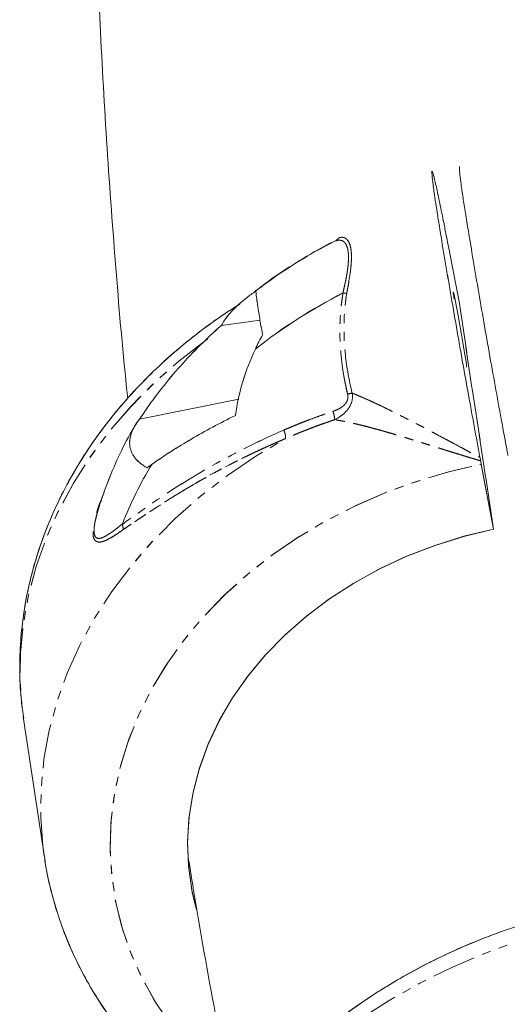
# Model space of a CAD drawing. Units: millimetres. Extents: x -3563 to 8824, y -5400 to 6479.
# Drawn here: x -60 to 10, y -432 to -290 of the extents above; entities that cross this region are included whole.
import ezdxf

# ---------------------------------------------------------------- set-up
doc = ezdxf.new("R2010")
doc.units = ezdxf.units.MM
doc.linetypes.add('PHANTOM', pattern=[12.7, 6.35, -1.27, 1.27, -1.27, 1.27, -1.27])

msp = doc.modelspace()

# ---------------------------------------------------------------- linework, layer by layer
at = {"color": 7, "linetype": 'Continuous', "lineweight": 15}
for p, q in [((-15.79, -322.22), (-15.85, -322.28)), ((1.05, -322.8), (2.63, -330.97)), ((1.05, -322.8), (2.63, -330.97)), ((-25.57, -328.43), (-26.63, -329.19)), ((2.63, -330.97), (3.7, -338.04)), ((-31.54, -334.15), (-25.99, -333.37)), ((3.55, -337.24), (3.7, -338.03)), ((3.55, -337.24), (4.38, -342.75)), ((3.55, -337.25), (3.7, -338.04)), ((4.53, -343.53), (4.38, -342.74)), ((4.53, -343.54), (4.38, -342.75)), ((-43.3, -347.61), (-29.02, -344.73)), ((4.53, -343.53), (5.6, -350.62)), ((5.45, -349.82), (5.6, -350.61)), ((5.45, -349.82), (6.31, -355.53)), ((5.45, -349.83), (5.6, -350.62)), ((-41.83, -354.29), (-42.21, -354.56)), ((7.53, -363.38), (5.77, -354.07)), ((7.53, -363.39), (5.77, -354.08)), ((6.46, -356.32), (6.31, -355.53)), ((6.46, -356.32), (6.31, -355.53)), ((6.46, -356.32), (7.53, -363.39)), ((-59.94, -390.61), (-59.9, -390.93)), ((-59.94, -390.61), (-59.89, -390.94)), ((-59.9, -390.93), (-56.94, -410.46))]:
    msp.add_line(p, q, dxfattribs=at)
at = {"color": 7, "linetype": 'Continuous', "lineweight": 15, "flags": 128}
for points in [[(3.66, -340.14), (3.66, -340.1), (3.63, -339.76), (3.53, -339.06), (3.38, -338.08), (3.17, -336.86), (2.94, -335.5), (2.69, -334.09), (2.44, -332.72), (2.21, -331.48), (2.02, -330.47), (1.87, -329.75), (1.77, -329.37), (1.74, -329.35), (1.78, -329.7), (1.88, -330.39), (1.88, -330.39)], [(3.66, -340.15), (3.67, -340.11), (3.63, -339.76), (3.53, -339.07), (3.38, -338.08), (3.18, -336.87), (2.94, -335.5), (2.69, -334.09), (2.44, -332.72), (2.21, -331.49), (2.02, -330.48), (1.87, -329.75), (1.77, -329.37), (1.74, -329.35), (1.78, -329.7), (1.88, -330.39)], [(-35.34, -417.14), (-35.71, -415.51), (-36.22, -412.02), (-36.38, -408.49), (-36.19, -404.94), (-35.64, -401.39), (-34.74, -397.87), (-33.5, -394.41), (-31.92, -391.02), (-30.02, -387.73), (-27.8, -384.55), (-25.28, -381.52), (-22.48, -378.65), (-19.42, -375.95), (-16.12, -373.45), (-12.59, -371.16), (-8.86, -369.1), (-4.96, -367.28), (-0.91, -365.72), (3.26, -364.41), (7.53, -363.38)], [(-35.11, -418.01), (-35.76, -415.22), (-36.25, -411.74), (-36.38, -408.22), (-36.16, -404.69), (-35.59, -401.16), (-34.67, -397.66), (-33.42, -394.22), (-31.83, -390.85), (-29.92, -387.58), (-27.69, -384.42), (-25.18, -381.41), (-22.38, -378.55), (-19.32, -375.87), (-16.02, -373.39), (-12.51, -371.12), (-8.79, -369.07), (-4.91, -367.27), (-0.87, -365.71), (3.28, -364.42), (7.53, -363.39)]]:
    msp.add_lwpolyline(points, dxfattribs=at)
at = {"color": 8, "linetype": 'PHANTOM', "lineweight": 0, "flags": 128}
for points in [[(-33.47, -336.03), (-33.82, -336.28), (-37.65, -339.26), (-41.23, -342.44), (-44.55, -345.79), (-47.59, -349.31), (-50.33, -352.97), (-52.77, -356.76), (-54.88, -360.67), (-56.67, -364.66), (-58.11, -368.73), (-59.22, -372.85), (-59.97, -377.01), (-60.37, -381.17), (-60.41, -385.34), (-60.09, -389.47), (-59.94, -390.61)], [(-33.49, -336.05), (-33.82, -336.29), (-37.65, -339.27), (-41.23, -342.44), (-44.55, -345.8), (-47.59, -349.31), (-50.33, -352.98), (-52.76, -356.77), (-54.88, -360.67), (-56.67, -364.67), (-58.11, -368.73), (-59.22, -372.86), (-59.97, -377.01), (-60.37, -381.18), (-60.41, -385.34), (-60.09, -389.48), (-59.94, -390.61)], [(-56.96, -410.34), (-57.16, -408.89), (-57.46, -404.75), (-57.41, -400.58), (-57, -396.4), (-56.24, -392.24), (-55.12, -388.12), (-53.66, -384.05), (-51.86, -380.05), (-49.73, -376.14), (-47.28, -372.35), (-44.52, -368.69), (-41.46, -365.17), (-38.12, -361.82), (-34.53, -358.65), (-30.68, -355.68), (-26.6, -352.91), (-22.32, -350.37)], [(-56.96, -410.34), (-57.16, -408.89), (-57.46, -404.75), (-57.41, -400.58), (-57, -396.41), (-56.24, -392.25), (-55.12, -388.12), (-53.66, -384.05), (-51.86, -380.05), (-49.73, -376.15), (-47.27, -372.35), (-44.51, -368.69), (-41.46, -365.18), (-38.12, -361.82), (-34.52, -358.65), (-30.68, -355.68), (-26.6, -352.92), (-22.32, -350.38)], [(-30.55, -443.2), (-32.97, -441.05), (-35.86, -438.1), (-38.46, -434.96), (-40.75, -431.66), (-42.72, -428.22), (-44.37, -424.65), (-45.67, -420.97), (-46.63, -417.21), (-47.24, -413.38), (-47.5, -409.51), (-47.4, -405.62), (-46.94, -401.72), (-46.13, -397.84), (-44.98, -394), (-43.48, -390.23), (-41.65, -386.53), (-39.5, -382.94), (-37.03, -379.47), (-34.27, -376.14), (-31.22, -372.96), (-27.9, -369.97), (-24.34, -367.17), (-20.55, -364.57), (-16.55, -362.2), (-12.37, -360.06), (-8.02, -358.17), (-3.53, -356.53), (1.08, -355.17), (5.77, -354.07)], [(-30.57, -443.19), (-33.64, -440.41), (-36.44, -437.44), (-38.96, -434.29), (-41.17, -430.99), (-43.06, -427.55), (-44.63, -423.99), (-45.86, -420.32), (-46.76, -416.58), (-47.3, -412.77), (-47.5, -408.93), (-47.35, -405.06), (-46.85, -401.2), (-46, -397.35), (-44.82, -393.55), (-43.29, -389.81), (-41.44, -386.16), (-39.27, -382.6), (-36.8, -379.17), (-34.03, -375.88), (-30.99, -372.75), (-27.68, -369.79), (-24.14, -367.02), (-20.36, -364.46), (-16.39, -362.11), (-12.23, -360), (-7.91, -358.13), (-3.45, -356.52), (1.12, -355.16), (5.77, -354.08)], [(97.27, -443.94), (95.27, -441.26), (92.48, -438.05), (89.41, -435.04), (86.06, -432.23), (82.45, -429.64), (78.6, -427.28), (74.52, -425.16), (70.24, -423.29), (65.78, -421.69), (61.15, -420.35), (56.39, -419.29), (51.5, -418.51), (46.52, -418.02), (41.48, -417.81), (36.39, -417.89), (31.27, -418.25), (26.17, -418.9), (21.09, -419.84), (16.06, -421.05), (11.11, -422.53), (6.26, -424.28), (1.54, -426.29), (-3.03, -428.54), (-7.44, -431.03), (-11.65, -433.74), (-15.66, -436.67), (-19.43, -439.79), (-22.86, -442.99)], [(97.27, -443.94), (95.27, -441.26), (92.48, -438.05), (89.41, -435.04), (86.06, -432.23), (82.45, -429.64), (78.6, -427.28), (74.52, -425.16), (70.24, -423.29), (65.78, -421.69), (61.15, -420.35), (56.39, -419.29), (51.5, -418.51), (46.52, -418.02), (41.48, -417.81), (36.39, -417.89), (31.27, -418.25), (26.17, -418.9), (21.09, -419.84), (16.06, -421.05), (11.11, -422.53), (6.26, -424.28), (1.54, -426.29), (-3.03, -428.54), (-7.44, -431.03), (-11.65, -433.74), (-15.66, -436.67), (-19.43, -439.79), (-22.86, -442.99)]]:
    msp.add_lwpolyline(points, dxfattribs=at)
at = {"color": 7, "linetype": 'Continuous', "lineweight": 15}
for centre, radius, start, end in [((19.39, -390.01), 76.28, 116.9435, 126.1447), ((19.39, -390.01), 76.28, 116.9435, 126.1447), ((20.07, -396.7), 75.4, 116.9315, 128.2925), ((20.07, -396.71), 75.4, 116.9315, 128.2925), ((4.24, -382.11), 53.65, 148.4538, 158.7185), ((4.24, -382.11), 53.65, 148.4538, 158.7185)]:
    msp.add_arc(centre, radius, start, end, dxfattribs=at)
for points, knots in [([(-49.98, -244.77), (-49.99, -248.1), (-50, -257.25), (-49.68, -272.28), (-49.03, -289.88), (-48.07, -307.55), (-46.76, -325.29), (-45.72, -337.65), (-45.03, -344.11), (-44.97, -344.61)], [0, 0, 0, 0, 0.100841, 0.277264, 0.453887, 0.630713, 0.807739, 0.984968, 1, 1, 1, 1]), ([(5.58, -353.06), (5.31, -351.62), (5.03, -350.13), (4.61, -347.81), (4.46, -347.02), (4.17, -345.42), (4.02, -344.6), (3.57, -342.12), (3.27, -340.46), (2.83, -337.95), (2.68, -337.12), (2.39, -335.44), (2.24, -334.59), (1.8, -332.07), (1.52, -330.44), (1.11, -328.04), (0.97, -327.25), (0.71, -325.69), (0.58, -324.92), (0.2, -322.65), (-0.03, -321.22), (-0.3, -319.54), (-0.36, -319.21), (-0.46, -318.56), (-0.51, -318.24), (-0.66, -317.31), (-0.75, -316.72), (-0.87, -315.95), (-0.9, -315.72), (-0.97, -315.28), (-1, -315.08), (-1.07, -314.51), (-1.12, -314.18), (-1.18, -313.73), (-1.19, -313.59), (-1.22, -313.33), (-1.24, -313.2), (-1.28, -312.86), (-1.29, -312.67), (-1.33, -312.21), (-1.33, -312.04), (-1.28, -312), (-1.26, -312.03), (-1.21, -312.15), (-1.18, -312.25), (-1.06, -312.64), (-0.96, -313.04), (-0.77, -313.86), (-0.7, -314.17), (-0.55, -314.84), (-0.47, -315.21), (-0.22, -316.42), (-0.03, -317.34), (0.29, -318.91), (0.4, -319.46), (0.63, -320.62), (0.74, -321.23), (0.87, -321.86)], [0, 0, 0, 0, 0.0625, 0.0625, 0.09375, 0.09375, 0.125, 0.125, 0.1875, 0.1875, 0.21875, 0.21875, 0.25, 0.25, 0.3125, 0.3125, 0.34375, 0.34375, 0.375, 0.375, 0.4375, 0.4375, 0.453125, 0.453125, 0.46875, 0.46875, 0.5, 0.5, 0.515625, 0.515625, 0.53125, 0.53125, 0.5625, 0.5625, 0.578125, 0.578125, 0.59375, 0.59375, 0.625, 0.625, 0.6875, 0.6875, 0.71875, 0.71875, 0.75, 0.75, 0.8125, 0.8125, 0.84375, 0.84375, 0.875, 0.875, 0.9375, 0.9375, 0.96875, 0.96875, 1, 1, 1, 1]), ([(5.58, -353.06), (5.31, -351.62), (5.03, -350.13), (4.61, -347.81), (4.46, -347.02), (4.17, -345.42), (4.02, -344.61), (3.57, -342.13), (3.28, -340.46), (2.83, -337.96), (2.68, -337.12), (2.39, -335.44), (2.24, -334.6), (1.8, -332.08), (1.52, -330.44), (1.11, -328.04), (0.98, -327.25), (0.71, -325.69), (0.58, -324.92), (0.2, -322.66), (-0.03, -321.23), (-0.3, -319.54), (-0.36, -319.21), (-0.46, -318.56), (-0.51, -318.24), (-0.66, -317.31), (-0.75, -316.72), (-0.87, -315.96), (-0.9, -315.72), (-0.97, -315.29), (-1, -315.09), (-1.07, -314.52), (-1.12, -314.19), (-1.17, -313.74), (-1.19, -313.6), (-1.22, -313.33), (-1.24, -313.21), (-1.27, -312.87), (-1.29, -312.68), (-1.33, -312.21), (-1.32, -312.05), (-1.28, -312.01), (-1.26, -312.03), (-1.21, -312.16), (-1.18, -312.25), (-1.06, -312.65), (-0.96, -313.05), (-0.77, -313.86), (-0.7, -314.17), (-0.55, -314.85), (-0.47, -315.22), (-0.22, -316.42), (-0.03, -317.34), (0.29, -318.91), (0.4, -319.47), (0.63, -320.63), (0.75, -321.24), (0.87, -321.87)], [0, 0, 0, 0, 0.0625, 0.0625, 0.09375, 0.09375, 0.125, 0.125, 0.1875, 0.1875, 0.21875, 0.21875, 0.25, 0.25, 0.3125, 0.3125, 0.34375, 0.34375, 0.375, 0.375, 0.4375, 0.4375, 0.453125, 0.453125, 0.46875, 0.46875, 0.5, 0.5, 0.515625, 0.515625, 0.53125, 0.53125, 0.5625, 0.5625, 0.578125, 0.578125, 0.59375, 0.59375, 0.625, 0.625, 0.6875, 0.6875, 0.71875, 0.71875, 0.75, 0.75, 0.8125, 0.8125, 0.84375, 0.84375, 0.875, 0.875, 0.9375, 0.9375, 0.96875, 0.96875, 1, 1, 1, 1]), ([(2.65, -311.34), (2.63, -311.41), (2.6, -311.54), (2.7, -312.51), (2.83, -313.6), (2.99, -314.73), (3.18, -316.02), (3.5, -318.01), (3.98, -320.96), (4.61, -324.76), (5.39, -329.39), (6.24, -334.26), (7.11, -339.19), (7.99, -344.1), (8.8, -348.51), (9.29, -351.12), (9.5, -352.28)], [0, 0, 0, 0, 0.0869688, 0.1531842, 0.220556, 0.2536293, 0.2871725, 0.3424345, 0.3989751, 0.4855535, 0.574635, 0.6614491, 0.7507278, 0.8384341, 0.9286782, 1, 1, 1, 1]), ([(2.65, -311.34), (2.63, -311.41), (2.6, -311.54), (2.7, -312.51), (2.83, -313.6), (2.99, -314.73), (3.18, -316.02), (3.5, -318.01), (3.98, -320.96), (4.61, -324.76), (5.39, -329.39), (6.24, -334.26), (7.11, -339.19), (7.99, -344.1), (8.8, -348.51), (9.29, -351.12), (9.5, -352.28)], [0, 0, 0, 0, 0.086969, 0.153184, 0.220556, 0.253629, 0.287172, 0.342435, 0.398975, 0.485553, 0.574635, 0.661449, 0.750728, 0.838434, 0.928678, 1, 1, 1, 1]), ([(-15.79, -322.26), (-16.26, -322.5), (-18.15, -323.49), (-21.35, -325.44), (-24.5, -327.52), (-26.19, -328.86), (-26.62, -329.21)], [0, 0, 0, 0, 0.121536, 0.495493, 0.8696, 1, 1, 1, 1]), ([(-15.17, -322.02), (-15.15, -322), (-15.09, -321.96), (-15, -321.9), (-14.89, -321.81), (-14.79, -321.71), (-14.73, -321.62), (-14.69, -321.58)], [0, 0, 0, 0, 0.128931, 0.339848, 0.500039, 0.755946, 1, 1, 1, 1]), ([(0.95, -322.31), (0.95, -322.27), (0.94, -322.23), (0.93, -322.2), (0.92, -322.14), (0.91, -322.09), (0.9, -322.03), (0.89, -321.98), (0.88, -321.92), (0.87, -321.86)], [0, 0, 0, 0, 0.000155276, 0.000155276, 0.000155276, 0.0003883456, 0.0003883456, 0.0003883456, 0.0006215654, 0.0006215654, 0.0006215654, 0.0006215654]), ([(0.95, -322.31), (0.95, -322.28), (0.94, -322.24), (0.93, -322.2), (0.92, -322.15), (0.91, -322.09), (0.9, -322.04), (0.89, -321.98), (0.88, -321.93), (0.87, -321.87)], [0, 0, 0, 0, 0.000155276, 0.000155276, 0.000155276, 0.0003883456, 0.0003883456, 0.0003883456, 0.0006215654, 0.0006215654, 0.0006215654, 0.0006215654]), ([(-26.58, -329.21), (-26.58, -329.32), (-26.56, -329.54), (-26.5, -330.04), (-26.48, -330.24), (-26.42, -330.68), (-26.38, -330.93), (-26.26, -331.75), (-26.16, -332.38), (-25.98, -333.44), (-25.92, -333.82), (-25.78, -334.6), (-25.71, -335.01), (-25.64, -335.43)], [0, 0, 0, 0, 0.25, 0.25, 0.375, 0.375, 0.5, 0.5, 0.75, 0.75, 0.875, 0.875, 1, 1, 1, 1]), ([(-26.58, -329.22), (-26.58, -329.33), (-26.56, -329.55), (-26.5, -330.05), (-26.48, -330.24), (-26.41, -330.68), (-26.38, -330.93), (-26.25, -331.75), (-26.15, -332.38), (-25.98, -333.45), (-25.92, -333.83), (-25.78, -334.61), (-25.71, -335.01), (-25.64, -335.43)], [0, 0, 0, 0, 0.25, 0.25, 0.375, 0.375, 0.5, 0.5, 0.75, 0.75, 0.875, 0.875, 1, 1, 1, 1]), ([(-31.54, -334.14), (-31.18, -333.46), (-30.68, -332.79), (-29.46, -331.47), (-28.73, -330.81), (-27.9, -330.16)], [0, 0, 0, 0, 0.5, 0.5, 1, 1, 1, 1]), ([(-31.54, -334.15), (-31.18, -333.47), (-30.68, -332.8), (-29.46, -331.47), (-28.73, -330.82), (-27.9, -330.17)], [0, 0, 0, 0, 0.5, 0.5, 1, 1, 1, 1]), ([(-28.91, -331.08), (-29.92, -331.73), (-32.26, -333.22), (-35.7, -335.8), (-39.24, -338.77), (-42.56, -341.92), (-45.63, -345.25), (-48.44, -348.72), (-50.99, -352.33), (-53.25, -356.06), (-55.21, -359.9), (-56.88, -363.82), (-58.24, -367.8), (-59.29, -371.84), (-60.01, -375.9), (-60.43, -379.98), (-60.51, -384.04), (-60.35, -387.59), (-60.03, -389.75), (-59.91, -390.58)], [0, 0, 0, 0, 0.0471892, 0.1091086, 0.1709921, 0.2328205, 0.2945713, 0.3562193, 0.4177376, 0.4790994, 0.5402795, 0.6012573, 0.6620186, 0.7225577, 0.7828791, 0.8429983, 0.9029411, 0.9627431, 1, 1, 1, 1]), ([(-28.93, -331.11), (-29.92, -331.74), (-32.24, -333.21), (-35.66, -335.77), (-39.21, -338.74), (-42.52, -341.9), (-45.6, -345.22), (-48.42, -348.69), (-50.96, -352.3), (-53.22, -356.03), (-55.2, -359.87), (-56.86, -363.78), (-58.23, -367.77), (-59.28, -371.8), (-60.01, -375.86), (-60.43, -379.94), (-60.51, -384.01), (-60.35, -387.56), (-60.03, -389.74), (-59.91, -390.58)], [0, 0, 0, 0, 0.04615, 0.108102, 0.170018, 0.231879, 0.293663, 0.355344, 0.416896, 0.478291, 0.539505, 0.600517, 0.661312, 0.721885, 0.78224, 0.842392, 0.902368, 0.962202, 1, 1, 1, 1]), ([(-42.54, -346.49), (-40.97, -344.2), (-39.26, -342.03), (-35.59, -337.92), (-33.63, -335.98), (-31.54, -334.14)], [0, 0, 0, 0, 0.5, 0.5, 1, 1, 1, 1]), ([(-42.54, -346.49), (-40.97, -344.2), (-39.26, -342.04), (-35.59, -337.93), (-33.63, -335.98), (-31.54, -334.15)], [0, 0, 0, 0, 0.5, 0.5, 1, 1, 1, 1]), ([(-26.66, -337.53), (-27.37, -339.04), (-27.98, -340.59), (-28.95, -343.76), (-29.31, -345.38), (-29.52, -347.05)], [0, 0, 0, 0, 0.5, 0.5, 1, 1, 1, 1]), ([(-26.65, -337.53), (-27.37, -339.05), (-27.98, -340.6), (-28.95, -343.77), (-29.31, -345.39), (-29.52, -347.05)], [0, 0, 0, 0, 0.5, 0.5, 1, 1, 1, 1]), ([(-42.21, -354.56), (-42.89, -354.18), (-43.45, -353.74), (-43.98, -353.09), (-44.08, -352.96), (-44.25, -352.69), (-44.32, -352.55), (-44.52, -352.12), (-44.61, -351.82), (-44.76, -350.88), (-44.69, -350.23), (-44.39, -349.41), (-44.32, -349.24), (-44.17, -348.91), (-44.08, -348.74), (-43.79, -348.25), (-43.57, -347.93), (-43.3, -347.61)], [0, 0, 0, 0, 0.25, 0.25, 0.3125, 0.3125, 0.375, 0.375, 0.5, 0.5, 0.75, 0.75, 0.8125, 0.8125, 0.875, 0.875, 1, 1, 1, 1]), ([(-42.21, -354.56), (-42.89, -354.19), (-43.45, -353.74), (-43.98, -353.1), (-44.07, -352.96), (-44.25, -352.69), (-44.32, -352.55), (-44.52, -352.12), (-44.61, -351.82), (-44.76, -350.88), (-44.68, -350.24), (-44.39, -349.41), (-44.32, -349.24), (-44.17, -348.91), (-44.08, -348.75), (-43.79, -348.26), (-43.56, -347.93), (-43.3, -347.61)], [0, 0, 0, 0, 0.25, 0.25, 0.3125, 0.3125, 0.375, 0.375, 0.5, 0.5, 0.75, 0.75, 0.8125, 0.8125, 0.875, 0.875, 1, 1, 1, 1]), ([(-43.3, -347.61), (-43.18, -347.42), (-42.93, -347.04), (-42.67, -346.67), (-42.54, -346.49)], [0, 0, 0, 0, 0.4988766, 1, 1, 1, 1]), ([(-43.3, -347.61), (-43.18, -347.42), (-42.93, -347.05), (-42.67, -346.68), (-42.54, -346.49)], [0, 0, 0, 0, 0.4988766, 1, 1, 1, 1]), ([(-29.52, -347.05), (-31.75, -348.16), (-33.86, -349.29), (-37.85, -351.62), (-39.73, -352.81), (-41.48, -354.04)], [0, 0, 0, 0, 0.5, 0.5, 1, 1, 1, 1]), ([(-29.52, -347.05), (-31.75, -348.16), (-33.86, -349.3), (-37.85, -351.63), (-39.73, -352.82), (-41.48, -354.05)], [0, 0, 0, 0, 0.5, 0.5, 1, 1, 1, 1]), ([(-43.97, -348.58), (-44.1, -348.8), (-44.96, -350.24), (-46.34, -352.99), (-47.98, -356.84), (-48.93, -359.57), (-49.33, -361.01), (-49.36, -361.12)], [0, 0, 0, 0, 0.055703, 0.362871, 0.669181, 0.974157, 1, 1, 1, 1]), ([(-43.97, -348.58), (-44.1, -348.8), (-44.96, -350.25), (-46.34, -352.99), (-47.98, -356.85), (-48.93, -359.58), (-49.33, -361.02), (-49.36, -361.13)], [0, 0, 0, 0, 0.055703, 0.362871, 0.669181, 0.974157, 1, 1, 1, 1]), ([(5.68, -353.58), (5.67, -353.54), (5.66, -353.49), (5.66, -353.45), (5.64, -353.38), (5.63, -353.32), (5.62, -353.25), (5.61, -353.19), (5.59, -353.12), (5.58, -353.06)], [0, 0, 0, 0, 0.0001527321, 0.0001527321, 0.0001527321, 0.0003819941, 0.0003819941, 0.0003819941, 0.0006114259, 0.0006114259, 0.0006114259, 0.0006114259]), ([(9.6, -352.81), (9.6, -352.76), (9.59, -352.72), (9.58, -352.67), (9.57, -352.6), (9.55, -352.54), (9.54, -352.47), (9.53, -352.41), (9.52, -352.34), (9.5, -352.28)], [0, 0, 0, 0, 0.000155276, 0.000155276, 0.000155276, 0.0003883456, 0.0003883456, 0.0003883456, 0.0006215654, 0.0006215654, 0.0006215654, 0.0006215654]), ([(9.6, -352.81), (9.6, -352.76), (9.59, -352.72), (9.58, -352.67), (9.57, -352.6), (9.55, -352.54), (9.54, -352.47), (9.53, -352.41), (9.52, -352.34), (9.5, -352.28)], [0, 0, 0, 0, 0.000155276, 0.000155276, 0.000155276, 0.0003883456, 0.0003883456, 0.0003883456, 0.0006215654, 0.0006215654, 0.0006215654, 0.0006215654]), ([(-41.48, -354.05), (-41.6, -354.13), (-41.85, -354.3), (-42.09, -354.48), (-42.21, -354.56)], [0, 0, 0, 0, 0.500992, 1, 1, 1, 1]), ([(-56.93, -410.32), (-56.88, -410.76), (-56.65, -412.52), (-55.95, -415.57), (-54.81, -419.45), (-53.34, -423.24), (-51.59, -426.93), (-49.55, -430.49), (-47.22, -433.93), (-44.63, -437.22), (-41.77, -440.35), (-38.66, -443.31), (-35.3, -446.06), (-32.87, -447.89), (-31.51, -448.74), (-31.41, -448.8)], [0, 0, 0, 0, 0.028169, 0.115145, 0.202104, 0.289113, 0.376243, 0.463554, 0.551096, 0.638906, 0.727005, 0.8154, 0.904085, 0.993043, 1, 1, 1, 1]), ([(-56.93, -410.33), (-56.88, -410.75), (-56.66, -412.5), (-55.95, -415.54), (-54.82, -419.42), (-53.36, -423.21), (-51.61, -426.89), (-49.57, -430.46), (-47.25, -433.9), (-44.65, -437.19), (-41.8, -440.32), (-38.69, -443.29), (-35.33, -446.04), (-32.89, -447.88), (-31.52, -448.73), (-31.41, -448.8)], [0, 0, 0, 0, 0.02736, 0.114338, 0.201299, 0.28831, 0.37544, 0.462751, 0.550293, 0.638103, 0.726201, 0.814595, 0.90328, 0.992237, 1, 1, 1, 1]), ([(-36.18, -411.09), (-35.98, -412.37), (-34.83, -419.67), (-32.66, -431.78), (-30.54, -442.62), (-29.61, -447.41)], [0, 0, 0, 0, 0.106094, 0.604695, 1, 1, 1, 1]), ([(97.73, -444.29), (97.53, -443.95), (96.62, -442.47), (94.74, -439.99), (92.08, -436.87), (89.15, -433.92), (85.98, -431.16), (82.57, -428.59), (78.95, -426.23), (75.12, -424.09), (71.11, -422.18), (66.92, -420.51), (62.59, -419.08), (58.12, -417.9), (53.55, -416.97), (48.88, -416.31), (44.14, -415.91), (39.34, -415.77), (34.52, -415.9), (29.69, -416.29), (24.87, -416.94), (20.07, -417.84), (15.33, -419.01), (10.66, -420.42), (6.08, -422.07), (1.61, -423.97), (-2.73, -426.09), (-6.93, -428.44), (-10.96, -430.99), (-14.8, -433.75), (-18.45, -436.71), (-21.88, -439.84), (-24.9, -442.92), (-26.66, -445.02), (-27.44, -445.97)], [0, 0, 0, 0, 0.009067, 0.04033, 0.071692, 0.103166, 0.134758, 0.166469, 0.198294, 0.230225, 0.26225, 0.294355, 0.326527, 0.358751, 0.391017, 0.423313, 0.455631, 0.487965, 0.52031, 0.552663, 0.585022, 0.617386, 0.649756, 0.682132, 0.714516, 0.746907, 0.779306, 0.811712, 0.844124, 0.876538, 0.908949, 0.941351, 0.973733, 1, 1, 1, 1]), ([(97.72, -444.28), (97.36, -443.7), (96.27, -441.99), (94.18, -439.29), (91.46, -436.21), (88.47, -433.3), (85.25, -430.58), (81.8, -428.06), (78.13, -425.75), (74.26, -423.65), (70.2, -421.79), (65.99, -420.17), (61.62, -418.8), (57.13, -417.67), (52.53, -416.81), (47.84, -416.2), (43.09, -415.86), (38.29, -415.78), (33.46, -415.96), (28.63, -416.41), (23.81, -417.11), (19.03, -418.08), (14.3, -419.29), (9.65, -420.76), (5.09, -422.47), (0.65, -424.41), (-3.66, -426.59), (-7.82, -428.98), (-11.82, -431.58), (-15.62, -434.39), (-19.23, -437.38), (-22.6, -440.55), (-25.34, -443.41), (-26.85, -445.26), (-27.41, -445.94)], [0, 0, 0, 0, 0.015834, 0.047129, 0.078525, 0.110035, 0.141664, 0.173412, 0.205272, 0.237236, 0.269291, 0.301423, 0.333618, 0.365864, 0.398148, 0.430461, 0.462795, 0.495143, 0.527501, 0.559866, 0.592237, 0.624614, 0.656996, 0.689386, 0.721782, 0.754186, 0.786598, 0.819017, 0.851441, 0.883866, 0.916287, 0.948697, 0.981084, 1, 1, 1, 1])]:
    msp.add_open_spline(points, degree=3, knots=knots, dxfattribs=at)
at = {"color": 8, "linetype": 'PHANTOM', "lineweight": 0}
for points, knots in [([(-13.35, -323.47), (-13.36, -323.42), (-13.37, -323.31), (-13.4, -323.17), (-13.44, -323.03), (-13.48, -322.89), (-13.52, -322.77), (-13.57, -322.65), (-13.62, -322.55), (-13.68, -322.45), (-13.74, -322.35), (-13.8, -322.27), (-13.87, -322.2), (-13.95, -322.13), (-14.05, -322.05), (-14.18, -321.98), (-14.35, -321.92), (-14.54, -321.9), (-14.74, -321.9), (-14.95, -321.93), (-15.1, -321.98), (-15.17, -322.01)], [0, 0, 0, 0, 0.037285, 0.07463, 0.112068, 0.149635, 0.187366, 0.225293, 0.263452, 0.301873, 0.340588, 0.379628, 0.419022, 0.458798, 0.498984, 0.573585, 0.651596, 0.733148, 0.818347, 0.907276, 1, 1, 1, 1]), ([(-13.35, -323.47), (-13.36, -323.42), (-13.37, -323.32), (-13.4, -323.17), (-13.44, -323.03), (-13.48, -322.9), (-13.52, -322.78), (-13.57, -322.66), (-13.62, -322.55), (-13.68, -322.45), (-13.74, -322.36), (-13.8, -322.28), (-13.87, -322.2), (-13.95, -322.13), (-14.05, -322.06), (-14.18, -321.99), (-14.35, -321.93), (-14.54, -321.9), (-14.74, -321.91), (-14.95, -321.94), (-15.1, -321.99), (-15.17, -322.02)], [0, 0, 0, 0, 0.037285, 0.07463, 0.112068, 0.149635, 0.187366, 0.225293, 0.263452, 0.301873, 0.340588, 0.379628, 0.419022, 0.458798, 0.498984, 0.573585, 0.651596, 0.733148, 0.818347, 0.907276, 1, 1, 1, 1]), ([(-14.69, -321.58), (-14.65, -321.56), (-14.58, -321.54), (-14.46, -321.51), (-14.35, -321.49), (-14.25, -321.48), (-14.14, -321.49), (-14.04, -321.5), (-13.95, -321.52), (-13.86, -321.55), (-13.77, -321.59), (-13.68, -321.64), (-13.55, -321.74), (-13.37, -321.92), (-13.19, -322.25), (-13.04, -322.68), (-12.93, -323.19), (-12.87, -323.79), (-12.86, -324.47), (-12.9, -325.22), (-12.96, -325.91), (-13.03, -326.53), (-13.11, -327.07), (-13.2, -327.63), (-13.3, -328.23), (-13.41, -328.84), (-13.49, -329.27), (-13.53, -329.49)], [0, 0, 0, 0, 0.024733, 0.048977, 0.072753, 0.096086, 0.118998, 0.141517, 0.16367, 0.185488, 0.207002, 0.228247, 0.249258, 0.312704, 0.374512, 0.437462, 0.500109, 0.562452, 0.625534, 0.687308, 0.750797, 0.789475, 0.829046, 0.869713, 0.911658, 0.955039, 1, 1, 1, 1]), ([(-13.53, -321.8), (-13.41, -321.94), (-13.14, -322.23), (-12.91, -323.15), (-12.84, -324.44), (-12.98, -326.5), (-13.32, -328.29), (-13.54, -329.48)], [0, 0, 0, 0, 0.14034, 0.313114, 0.48565, 0.658029, 1, 1, 1, 1]), ([(-14.08, -329.48), (-14.06, -329.36), (-14.02, -329.16), (-13.96, -328.9), (-13.92, -328.73), (-13.87, -328.51), (-13.8, -328.2), (-13.68, -327.63), (-13.55, -326.94), (-13.44, -326.25), (-13.37, -325.7), (-13.33, -325.26), (-13.3, -324.85), (-13.29, -324.47), (-13.29, -324.11), (-13.31, -323.77), (-13.34, -323.57), (-13.35, -323.47)], [0, 0, 0, 0, 0.051281, 0.089213, 0.113772, 0.124947, 0.187529, 0.250455, 0.378383, 0.501014, 0.575542, 0.648667, 0.720569, 0.791443, 0.861495, 0.930939, 1, 1, 1, 1]), ([(-14.08, -329.49), (-14.06, -329.37), (-14.01, -329.16), (-13.96, -328.91), (-13.92, -328.74), (-13.87, -328.52), (-13.8, -328.21), (-13.68, -327.64), (-13.55, -326.95), (-13.44, -326.26), (-13.37, -325.7), (-13.33, -325.27), (-13.3, -324.86), (-13.29, -324.47), (-13.29, -324.11), (-13.31, -323.78), (-13.33, -323.58), (-13.35, -323.47)], [0, 0, 0, 0, 0.051281, 0.089213, 0.113772, 0.124947, 0.187529, 0.250455, 0.378383, 0.501014, 0.575542, 0.648667, 0.720569, 0.791443, 0.861495, 0.930939, 1, 1, 1, 1]), ([(-13.42, -343.99), (-13.46, -343.81), (-13.55, -343.46), (-13.66, -342.92), (-13.77, -342.39), (-13.87, -341.86), (-14.08, -340.73), (-14.32, -339.01), (-14.48, -337.06), (-14.53, -335.5), (-14.53, -334.28), (-14.49, -333.17), (-14.42, -332.16), (-14.34, -331.36), (-14.27, -330.77), (-14.21, -330.29), (-14.14, -329.9), (-14.1, -329.6), (-14.08, -329.48)], [0, 0, 0, 0, 0.037548, 0.07477, 0.111668, 0.148242, 0.184494, 0.344813, 0.499733, 0.583627, 0.665452, 0.749917, 0.812519, 0.875096, 0.916077, 0.937693, 0.974402, 1, 1, 1, 1]), ([(-13.42, -344), (-13.46, -343.82), (-13.54, -343.46), (-13.66, -342.92), (-13.77, -342.39), (-13.87, -341.86), (-14.08, -340.73), (-14.32, -339.02), (-14.48, -337.07), (-14.53, -335.5), (-14.53, -334.28), (-14.49, -333.17), (-14.42, -332.16), (-14.34, -331.37), (-14.27, -330.77), (-14.2, -330.3), (-14.14, -329.9), (-14.1, -329.61), (-14.08, -329.49)], [0, 0, 0, 0, 0.037548, 0.07477, 0.111668, 0.148242, 0.184494, 0.344813, 0.499733, 0.583627, 0.665452, 0.749917, 0.812519, 0.875096, 0.916077, 0.937693, 0.974402, 1, 1, 1, 1]), ([(-13.54, -329.48), (-13.56, -329.48), (-13.61, -329.49), (-13.69, -329.49), (-13.77, -329.49), (-13.87, -329.49), (-13.97, -329.49), (-14.05, -329.48), (-14.08, -329.48)], [0, 0, 0, 0, 0.151159, 0.308923, 0.47307, 0.643273, 0.8191, 1, 1, 1, 1]), ([(-13.53, -329.49), (-13.56, -329.49), (-13.61, -329.49), (-13.68, -329.5), (-13.77, -329.5), (-13.87, -329.5), (-13.97, -329.49), (-14.05, -329.49), (-14.08, -329.49)], [0, 0, 0, 0, 0.151159, 0.308923, 0.47307, 0.643273, 0.8191, 1, 1, 1, 1]), ([(-12.76, -343.85), (-13.21, -342.04), (-13.92, -338.09), (-14.02, -333.24), (-13.68, -330.32), (-13.54, -329.48)], [0.822483, 0.822483, 0.822483, 0.822483, 4.311296, 8.279736, 9.927408, 9.927408, 9.927408, 9.927408]), ([(-12.76, -343.86), (-13.21, -342.05), (-13.92, -338.1), (-14.02, -333.24), (-13.67, -330.33), (-13.53, -329.49)], [0.822483, 0.822483, 0.822483, 0.822483, 4.311296, 8.279736, 9.927408, 9.927408, 9.927408, 9.927408]), ([(-15.52, -346.46), (-15.44, -346.44), (-15.29, -346.38), (-15.06, -346.29), (-14.85, -346.2), (-14.58, -346.07), (-14.26, -345.87), (-13.91, -345.59), (-13.62, -345.26), (-13.46, -344.93), (-13.39, -344.65), (-13.36, -344.43), (-13.37, -344.21), (-13.4, -344.06), (-13.42, -343.99)], [0, 0, 0, 0, 0.071359, 0.138922, 0.202804, 0.263134, 0.395942, 0.517531, 0.644655, 0.760203, 0.819911, 0.879488, 0.939817, 1, 1, 1, 1]), ([(-15.52, -346.47), (-15.44, -346.44), (-15.29, -346.39), (-15.06, -346.3), (-14.85, -346.21), (-14.58, -346.07), (-14.26, -345.88), (-13.91, -345.59), (-13.62, -345.26), (-13.46, -344.93), (-13.39, -344.66), (-13.36, -344.44), (-13.37, -344.22), (-13.4, -344.07), (-13.42, -344)], [0, 0, 0, 0, 0.071359, 0.138922, 0.202804, 0.263134, 0.395942, 0.517531, 0.644655, 0.760203, 0.819911, 0.879488, 0.939817, 1, 1, 1, 1]), ([(-15.28, -347.66), (-14.69, -347.37), (-13.76, -346.76), (-12.79, -345.38), (-12.67, -344.35), (-12.76, -343.85)], [9.513081, 9.513081, 9.513081, 9.513081, 16.084152, 20.366238, 25.001774, 25.001774, 25.001774, 25.001774]), ([(-15.28, -347.67), (-14.69, -347.37), (-13.76, -346.77), (-12.79, -345.39), (-12.67, -344.35), (-12.76, -343.86)], [9.513081, 9.513081, 9.513081, 9.513081, 16.084152, 20.366238, 25.001774, 25.001774, 25.001774, 25.001774]), ([(-12.76, -343.85), (-12.65, -343.9), (-12.44, -343.98), (-12.12, -344.11), (-11.79, -344.25), (-11.45, -344.4), (-11.11, -344.55), (-10.54, -344.8), (-9.72, -345.17), (-8.66, -345.66), (-7.59, -346.19), (-6.48, -346.74), (-5.3, -347.34), (-4.1, -347.96), (-2.9, -348.57), (-1.75, -349.18), (-0.58, -349.81), (0.42, -350.35), (1.24, -350.78), (2.06, -351.21), (2.84, -351.64), (3.66, -352.08), (4.32, -352.43), (4.98, -352.77), (5.41, -352.97), (5.58, -353.06)], [0, 0, 0, 0, 0.020074, 0.040289, 0.060659, 0.081196, 0.101913, 0.122821, 0.183363, 0.244849, 0.302118, 0.362231, 0.425432, 0.491933, 0.553049, 0.613689, 0.673017, 0.736796, 0.770986, 0.80077, 0.866467, 0.894282, 0.933152, 0.972179, 1, 1, 1, 1]), ([(-12.76, -343.86), (-12.65, -343.9), (-12.44, -343.98), (-12.12, -344.12), (-11.79, -344.26), (-11.45, -344.4), (-11.11, -344.55), (-10.53, -344.8), (-9.72, -345.18), (-8.66, -345.67), (-7.58, -346.19), (-6.48, -346.75), (-5.3, -347.35), (-4.1, -347.97), (-2.9, -348.58), (-1.75, -349.19), (-0.58, -349.82), (0.43, -350.35), (1.24, -350.78), (2.06, -351.22), (2.84, -351.64), (3.66, -352.09), (4.32, -352.44), (4.99, -352.78), (5.41, -352.98), (5.58, -353.06)], [0, 0, 0, 0, 0.020074, 0.040289, 0.060659, 0.081196, 0.101913, 0.122821, 0.183363, 0.244849, 0.302118, 0.362231, 0.425432, 0.491933, 0.553049, 0.613689, 0.673017, 0.736796, 0.770986, 0.80077, 0.866467, 0.894282, 0.933152, 0.972179, 1, 1, 1, 1]), ([(-22.58, -349.16), (-22.38, -349.07), (-21.98, -348.9), (-21.39, -348.65), (-20.81, -348.41), (-20.24, -348.18), (-19.68, -347.96), (-18.91, -347.67), (-17.92, -347.3), (-16.72, -346.87), (-15.92, -346.6), (-15.52, -346.46)], [0, 0, 0, 0, 0.087878, 0.173749, 0.257625, 0.33952, 0.419445, 0.497414, 0.668499, 0.836012, 1, 1, 1, 1]), ([(-22.57, -349.16), (-22.37, -349.08), (-21.98, -348.91), (-21.39, -348.66), (-20.81, -348.42), (-20.24, -348.19), (-19.68, -347.97), (-18.91, -347.67), (-17.92, -347.3), (-16.72, -346.87), (-15.92, -346.6), (-15.52, -346.47)], [0, 0, 0, 0, 0.087878, 0.173749, 0.257625, 0.33952, 0.419445, 0.497414, 0.668499, 0.836012, 1, 1, 1, 1]), ([(-15.28, -347.66), (-15.52, -347.74), (-15.99, -347.91), (-16.71, -348.16), (-17.42, -348.41), (-18.13, -348.67), (-18.83, -348.94), (-19.54, -349.22), (-20.24, -349.5), (-20.93, -349.78), (-21.63, -350.07), (-22.09, -350.27), (-22.32, -350.37)], [0, 0, 0, 0, 0.098636, 0.197577, 0.296823, 0.396373, 0.496225, 0.59638, 0.696836, 0.797592, 0.898647, 1, 1, 1, 1]), ([(-15.28, -347.67), (-15.52, -347.75), (-15.99, -347.91), (-16.71, -348.16), (-17.42, -348.42), (-18.12, -348.68), (-18.83, -348.95), (-19.53, -349.22), (-20.24, -349.5), (-20.93, -349.79), (-21.63, -350.08), (-22.09, -350.28), (-22.32, -350.38)], [0, 0, 0, 0, 0.098636, 0.197577, 0.296823, 0.396373, 0.496225, 0.59638, 0.696836, 0.797592, 0.898647, 1, 1, 1, 1]), ([(-15.28, -347.66), (-15.28, -347.51), (-15.3, -347.31), (-15.39, -346.89), (-15.45, -346.67), (-15.52, -346.46)], [0, 0, 0, 0, 0.5, 0.5, 1, 1, 1, 1]), ([(-15.28, -347.67), (-15.28, -347.51), (-15.3, -347.32), (-15.39, -346.9), (-15.45, -346.67), (-15.52, -346.47)], [0, 0, 0, 0, 0.5, 0.5, 1, 1, 1, 1]), ([(5.68, -353.58), (5.5, -353.52), (5.13, -353.41), (4.58, -353.25), (4.03, -353.08), (3.48, -352.91), (2.93, -352.75), (2.37, -352.57), (1.82, -352.4), (1.26, -352.23), (0.71, -352.06), (0.15, -351.88), (-0.4, -351.71), (-0.96, -351.53), (-1.51, -351.36), (-2.07, -351.19), (-2.62, -351.01), (-3.17, -350.84), (-3.72, -350.67), (-4.27, -350.5), (-4.81, -350.33), (-5.36, -350.17), (-5.9, -350), (-6.44, -349.84), (-6.97, -349.68), (-7.5, -349.53), (-8.03, -349.38), (-8.55, -349.23), (-9.07, -349.08), (-9.59, -348.94), (-10.1, -348.8), (-10.6, -348.67), (-11.1, -348.54), (-11.59, -348.42), (-12.08, -348.31), (-12.56, -348.19), (-13.03, -348.09), (-13.5, -347.99), (-13.96, -347.9), (-14.41, -347.81), (-14.85, -347.73), (-15.14, -347.69), (-15.28, -347.66)], [0, 0, 0, 0, 0.025462, 0.0509199, 0.076373, 0.1018199, 0.1272596, 0.1526909, 0.1781123, 0.2035227, 0.2289204, 0.2543041, 0.2796721, 0.3050228, 0.3303546, 0.3556657, 0.3809543, 0.4062186, 0.4314567, 0.4566666, 0.4818465, 0.5069944, 0.5321081, 0.5571857, 0.582225, 0.607224, 0.6321806, 0.6570926, 0.6819579, 0.7067743, 0.7315397, 0.7562521, 0.7809092, 0.805509, 0.8300493, 0.8545282, 0.8789436, 0.9032935, 0.927576, 0.9517891, 0.9759311, 1, 1, 1, 1]), ([(5.68, -353.58), (5.5, -353.53), (5.13, -353.42), (4.58, -353.25), (4.03, -353.09), (3.48, -352.92), (2.93, -352.75), (2.37, -352.58), (1.82, -352.41), (1.26, -352.24), (0.71, -352.06), (0.15, -351.89), (-0.4, -351.71), (-0.96, -351.54), (-1.51, -351.37), (-2.06, -351.19), (-2.62, -351.02), (-3.17, -350.85), (-3.72, -350.68), (-4.27, -350.51), (-4.81, -350.34), (-5.36, -350.17), (-5.9, -350.01), (-6.44, -349.85), (-6.97, -349.69), (-7.5, -349.53), (-8.03, -349.38), (-8.55, -349.23), (-9.07, -349.09), (-9.59, -348.95), (-10.1, -348.81), (-10.6, -348.68), (-11.1, -348.55), (-11.59, -348.43), (-12.08, -348.31), (-12.56, -348.2), (-13.03, -348.09), (-13.5, -348), (-13.95, -347.9), (-14.4, -347.82), (-14.85, -347.74), (-15.13, -347.69), (-15.28, -347.67)], [0, 0, 0, 0, 0.025462, 0.05092, 0.076373, 0.10182, 0.12726, 0.152691, 0.178112, 0.203523, 0.22892, 0.254304, 0.279672, 0.305023, 0.330355, 0.355666, 0.380954, 0.406219, 0.431457, 0.456667, 0.481847, 0.506994, 0.532108, 0.557186, 0.582225, 0.607224, 0.632181, 0.657093, 0.681958, 0.706774, 0.73154, 0.756252, 0.780909, 0.805509, 0.830049, 0.854528, 0.878944, 0.903294, 0.927576, 0.951789, 0.975931, 1, 1, 1, 1]), ([(-22.58, -349.16), (-25.78, -350.55), (-32.16, -353.7), (-39.87, -358.47), (-44.11, -361.5), (-45.77, -362.69)], [0.818918, 0.818918, 0.818918, 0.818918, 4.896609, 9.344185, 12.689241, 12.689241, 12.689241, 12.689241]), ([(-22.57, -349.16), (-25.78, -350.56), (-32.16, -353.71), (-39.87, -358.47), (-44.11, -361.5), (-45.77, -362.7)], [0.818918, 0.818918, 0.818918, 0.818918, 4.896609, 9.344185, 12.689241, 12.689241, 12.689241, 12.689241]), ([(-22.32, -350.38), (-22.57, -350.48), (-23.06, -350.69), (-23.79, -351.01), (-24.52, -351.33), (-25.23, -351.65), (-25.93, -351.97), (-26.62, -352.29), (-27.31, -352.62), (-27.98, -352.94), (-28.64, -353.27), (-29.29, -353.59), (-29.93, -353.91), (-30.56, -354.24), (-31.18, -354.56), (-31.8, -354.89), (-32.4, -355.21), (-32.99, -355.54), (-33.57, -355.86), (-34.14, -356.18), (-34.71, -356.5), (-35.59, -357.01), (-36.76, -357.69), (-38.18, -358.56), (-39.53, -359.4), (-40.71, -360.16), (-41.72, -360.82), (-42.58, -361.39), (-43.4, -361.94), (-44.19, -362.47), (-44.94, -362.99), (-45.43, -363.32), (-45.66, -363.48)], [0, 0, 0, 0, 0.026555, 0.052939, 0.079153, 0.105197, 0.131072, 0.156778, 0.182316, 0.207687, 0.232891, 0.257928, 0.2828, 0.307508, 0.332051, 0.35643, 0.380647, 0.404702, 0.428596, 0.452329, 0.475902, 0.499316, 0.564026, 0.62727, 0.689066, 0.749436, 0.793302, 0.836311, 0.878474, 0.919801, 0.960306, 1, 1, 1, 1]), ([(-22.32, -350.37), (-22.32, -350.35), (-22.31, -350.28), (-22.32, -350.16), (-22.33, -350.02), (-22.35, -349.87), (-22.39, -349.71), (-22.43, -349.55), (-22.48, -349.39), (-22.53, -349.26), (-22.56, -349.18), (-22.58, -349.16)], [0, 0, 0, 0, 0.091, 0.212333, 0.333666, 0.454999, 0.576332, 0.697664, 0.818997, 0.935045, 1, 1, 1, 1]), ([(-22.32, -350.38), (-22.32, -350.35), (-22.31, -350.28), (-22.32, -350.17), (-22.33, -350.03), (-22.35, -349.88), (-22.39, -349.72), (-22.43, -349.56), (-22.48, -349.4), (-22.53, -349.27), (-22.56, -349.19), (-22.57, -349.16)], [0, 0, 0, 0, 0.091, 0.212333, 0.333666, 0.454999, 0.576332, 0.697664, 0.818997, 0.935045, 1, 1, 1, 1]), ([(-22.89, -350.63), (-23.92, -351.07), (-26.11, -352.02), (-29.28, -353.56), (-32.39, -355.18), (-35.7, -357.04), (-39.13, -359.12), (-42.62, -361.4), (-44.66, -362.79), (-45.66, -363.47)], [0, 0, 0, 0, 0.112598, 0.242162, 0.367501, 0.488704, 0.66161, 0.83285, 1, 1, 1, 1]), ([(-49.45, -361.05), (-49.41, -360.94), (-49.3, -360.53), (-48.96, -359.55), (-48.6, -358.69), (-48.36, -358.13)], [0, 0, 0, 0, 0.113956, 0.414015, 1, 1, 1, 1]), ([(-49.4, -360.88), (-49.38, -360.82), (-49.28, -360.47), (-48.96, -359.53), (-48.59, -358.66), (-48.35, -358.08)], [0, 0, 0, 0, 0.060508, 0.373748, 1, 1, 1, 1]), ([(-49.79, -363.99), (-49.8, -363.74), (-49.83, -363.21), (-49.63, -362.12), (-49.44, -361.32), (-49.3, -360.9), (-49.29, -360.88)], [0, 0, 0, 0, 0.302315, 0.637998, 0.975416, 1, 1, 1, 1]), ([(-49.78, -364), (-49.8, -363.75), (-49.83, -363.22), (-49.65, -362.18), (-49.45, -361.46), (-49.36, -361.13)], [0, 0, 0, 0, 0.325663, 0.687271, 1, 1, 1, 1]), ([(-45.75, -362.64), (-46.2, -363), (-46.63, -363.34), (-47.45, -363.95), (-47.85, -364.21), (-48.4, -364.51), (-48.57, -364.59), (-48.91, -364.7), (-49.07, -364.72), (-49.35, -364.69), (-49.48, -364.64), (-49.63, -364.46), (-49.67, -364.39), (-49.74, -364.21), (-49.77, -364.11), (-49.79, -363.99)], [0, 0, 0, 0, 0.25, 0.25, 0.5, 0.5, 0.625, 0.625, 0.75, 0.75, 0.875, 0.875, 0.9375, 0.9375, 1, 1, 1, 1]), ([(-45.75, -362.64), (-46.19, -363), (-46.62, -363.34), (-47.45, -363.95), (-47.84, -364.22), (-48.4, -364.51), (-48.57, -364.59), (-48.91, -364.7), (-49.07, -364.73), (-49.35, -364.7), (-49.48, -364.64), (-49.63, -364.47), (-49.67, -364.4), (-49.74, -364.22), (-49.77, -364.12), (-49.78, -364)], [0, 0, 0, 0, 0.25, 0.25, 0.5, 0.5, 0.625, 0.625, 0.75, 0.75, 0.875, 0.875, 0.9375, 0.9375, 1, 1, 1, 1]), ([(-45.66, -363.47), (-45.65, -363.35), (-45.64, -363.22), (-45.68, -362.96), (-45.72, -362.82), (-45.77, -362.69)], [0, 0, 0, 0, 0.5, 0.5, 1, 1, 1, 1]), ([(-45.66, -363.48), (-45.64, -363.36), (-45.64, -363.23), (-45.68, -362.96), (-45.72, -362.83), (-45.77, -362.7)], [0, 0, 0, 0, 0.5, 0.5, 1, 1, 1, 1]), ([(-45.66, -363.47), (-46, -363.71), (-46.65, -364.16), (-47.51, -364.69), (-48.24, -365.06), (-48.84, -365.24), (-49.35, -365.24), (-49.73, -364.99), (-49.96, -364.46), (-49.95, -363.93), (-49.94, -363.72)], [0, 0, 0, 0, 0.167863, 0.319456, 0.455856, 0.578321, 0.687161, 0.810054, 0.922731, 1, 1, 1, 1]), ([(-45.66, -363.48), (-46, -363.72), (-46.65, -364.17), (-47.51, -364.7), (-48.24, -365.06), (-48.84, -365.25), (-49.35, -365.25), (-49.73, -364.99), (-49.95, -364.51), (-49.94, -364.04), (-49.94, -363.89)], [0, 0, 0, 0, 0.171442, 0.326267, 0.465574, 0.590651, 0.701811, 0.827324, 0.942403, 1, 1, 1, 1])]:
    msp.add_open_spline(points, degree=3, knots=knots, dxfattribs=at)
at = {"color": 7, "linetype": 'Continuous', "lineweight": 15}
for points in [[(0.95, -322.31), (0.98, -322.46), (1.02, -322.63), (1.05, -322.8)], [(0.95, -322.31), (0.99, -322.47), (1.02, -322.63), (1.05, -322.8)], [(-27.9, -330.16), (-27.5, -329.84), (-27.06, -329.52), (-26.58, -329.21)], [(-27.9, -330.17), (-27.5, -329.85), (-27.05, -329.53), (-26.58, -329.22)], [(-25.59, -335.45), (-25.98, -336.13), (-26.34, -336.82), (-26.66, -337.53)], [(-25.59, -335.46), (-25.98, -336.13), (-26.34, -336.82), (-26.65, -337.53)], [(-25.64, -335.43), (-25.62, -335.44), (-25.6, -335.45), (-25.59, -335.46)], [(5.77, -354.07), (5.74, -353.91), (5.71, -353.74), (5.68, -353.58)], [(5.77, -354.08), (5.74, -353.91), (5.71, -353.75), (5.68, -353.58)], [(-45.75, -362.64), (-45.76, -362.65), (-45.76, -362.67), (-45.77, -362.69)], [(-45.75, -362.64), (-45.76, -362.66), (-45.76, -362.68), (-45.77, -362.7)]]:
    msp.add_open_spline(points, degree=3, dxfattribs=at)
at = {"color": 8, "linetype": 'PHANTOM', "lineweight": 0}
for points in [[(-13.42, -343.99), (-13.17, -343.93), (-12.94, -343.89), (-12.76, -343.85)], [(-13.42, -344), (-13.17, -343.94), (-12.94, -343.89), (-12.76, -343.86)]]:
    msp.add_open_spline(points, degree=3, dxfattribs=at)

doc.saveas('drawing.dxf')
